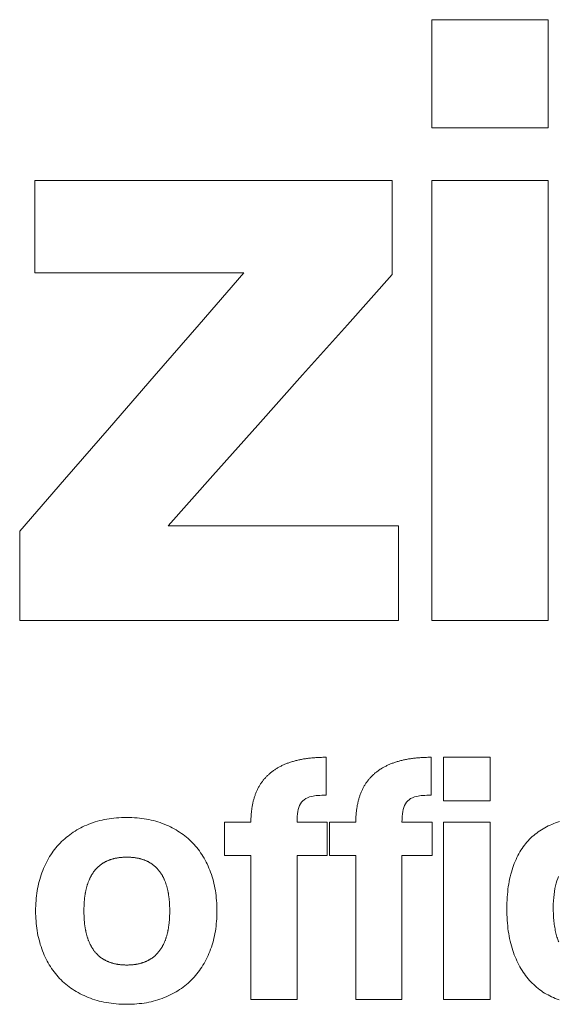
# Model space of a CAD drawing. Units: inches. Extents: x 19 to 130235, y 181 to 26615.
# Drawn here: x 43742 to 43908, y 22681 to 22983 of the extents above; entities that cross this region are included whole.
import ezdxf

# ---------------------------------------------------------------- set-up
doc = ezdxf.new("R2010")
doc.units = ezdxf.units.IN
doc.header["$MEASUREMENT"] = 0

# ---------------------------------------------------------------- blocks, each defined once
blk = doc.blocks.new('ZİVELLA LOGO')
at = {"color": 252, "lineweight": 5, "true_color": 0x939598}
for points in [[(916111.74, 310643.13), (916111.74, 310646.46), (916111.74, 310649.78), (916111.74, 310653.11), (916111.74, 310656.44), (916111.74, 310659.76), (916115.32, 310659.76), (916118.89, 310659.76), (916122.46, 310659.76), (916126.03, 310659.76), (916129.61, 310659.76), (916129.61, 310656.44), (916129.61, 310653.11), (916129.61, 310649.78), (916129.61, 310646.46), (916129.61, 310643.13), (916126.03, 310643.13), (916122.46, 310643.13), (916118.89, 310643.13), (916115.32, 310643.13)], [(916048.35, 310581.15), (916055.25, 310589.09), (916062.14, 310597.03), (916069.04, 310604.98), (916075.94, 310612.92), (916082.84, 310620.87), (916076.41, 310620.87), (916069.97, 310620.87), (916063.54, 310620.87), (916057.11, 310620.87), (916050.68, 310620.87), (916050.68, 310623.7), (916050.68, 310626.53), (916050.68, 310629.36), (916050.68, 310632.19), (916050.68, 310635.02), (916061.67, 310635.02), (916072.67, 310635.02), (916083.66, 310635.02), (916094.66, 310635.02), (916105.65, 310635.02), (916105.65, 310632.14), (916105.65, 310629.25), (916105.65, 310626.37), (916105.65, 310623.48), (916105.65, 310620.6), (916098.75, 310612.87), (916091.86, 310605.15), (916084.96, 310597.42), (916078.06, 310589.7), (916071.16, 310581.97), (916078.25, 310581.97), (916085.35, 310581.97), (916092.44, 310581.97), (916099.53, 310581.97), (916106.62, 310581.97), (916106.62, 310579.06), (916106.62, 310576.15), (916106.62, 310573.23), (916106.62, 310570.32), (916106.62, 310567.4), (916094.97, 310567.4), (916083.31, 310567.4), (916071.66, 310567.4), (916060, 310567.4), (916048.35, 310567.4), (916048.35, 310570.15), (916048.35, 310572.9), (916048.35, 310575.65), (916048.35, 310578.4)], [(916111.74, 310635.02), (916115.32, 310635.02), (916118.89, 310635.02), (916122.46, 310635.02), (916126.03, 310635.02), (916129.61, 310635.02), (916129.61, 310628.88), (916129.61, 310622.73), (916129.61, 310616.58), (916129.61, 310610.43), (916129.61, 310604.29), (916129.61, 310598.14), (916129.61, 310591.99), (916129.61, 310585.85), (916129.61, 310579.7), (916129.61, 310573.55), (916129.61, 310567.4), (916126.03, 310567.4), (916122.46, 310567.4), (916118.89, 310567.4), (916115.32, 310567.4), (916111.74, 310567.4), (916111.74, 310573.55), (916111.74, 310579.7), (916111.74, 310585.85), (916111.74, 310591.99), (916111.74, 310598.14), (916111.74, 310604.29), (916111.74, 310610.43), (916111.74, 310616.58), (916111.74, 310622.73), (916111.74, 310628.88)], [(916083.91, 310531.29), (916083.1, 310531.29), (916082.29, 310531.29), (916081.48, 310531.29), (916080.67, 310531.29), (916079.86, 310531.29), (916079.86, 310532.31), (916079.86, 310533.33), (916079.86, 310534.35), (916079.86, 310535.37), (916079.86, 310536.39), (916080.67, 310536.39), (916081.48, 310536.39), (916082.29, 310536.39), (916083.1, 310536.39), (916083.91, 310536.39), (916083.91, 310536.55), (916083.91, 310536.7), (916083.91, 310536.86), (916083.92, 310537.01), (916083.93, 310537.16), (916083.93, 310537.31), (916083.94, 310537.46), (916083.95, 310537.6), (916083.97, 310537.75), (916083.98, 310537.89), (916083.99, 310538.04), (916084.01, 310538.18), (916084.03, 310538.32), (916084.05, 310538.46), (916084.07, 310538.6), (916084.09, 310538.73), (916084.11, 310538.87), (916084.14, 310539), (916084.16, 310539.14), (916084.19, 310539.27), (916084.22, 310539.4), (916084.25, 310539.53), (916084.28, 310539.66), (916084.32, 310539.79), (916084.35, 310539.91), (916084.39, 310540.04), (916084.42, 310540.16), (916084.46, 310540.28), (916084.5, 310540.4), (916084.54, 310540.52), (916084.59, 310540.64), (916084.63, 310540.76), (916084.68, 310540.88), (916084.73, 310540.99), (916084.77, 310541.11), (916084.83, 310541.22), (916084.88, 310541.33), (916084.93, 310541.44), (916084.98, 310541.55), (916085.04, 310541.66), (916085.1, 310541.76), (916085.16, 310541.87), (916085.22, 310541.97), (916085.28, 310542.08), (916085.34, 310542.18), (916085.4, 310542.28), (916085.47, 310542.38), (916085.54, 310542.48), (916085.61, 310542.57), (916085.68, 310542.67), (916085.75, 310542.76), (916085.82, 310542.86), (916085.89, 310542.95), (916085.97, 310543.04), (916086.05, 310543.13), (916086.13, 310543.22), (916086.21, 310543.3), (916086.29, 310543.39), (916086.37, 310543.47), (916086.45, 310543.56), (916086.54, 310543.64), (916086.63, 310543.72), (916086.72, 310543.8), (916086.81, 310543.88), (916086.9, 310543.96), (916086.99, 310544.03), (916087.08, 310544.11), (916087.18, 310544.18), (916087.28, 310544.25), (916087.37, 310544.33), (916087.47, 310544.4), (916087.57, 310544.46), (916087.68, 310544.53), (916087.78, 310544.6), (916087.89, 310544.66), (916087.99, 310544.73), (916088.1, 310544.79), (916088.21, 310544.85), (916088.32, 310544.91), (916088.43, 310544.97), (916088.55, 310545.03), (916088.66, 310545.09), (916088.78, 310545.14), (916088.9, 310545.19), (916089.02, 310545.25), (916089.14, 310545.3), (916089.26, 310545.35), (916089.38, 310545.4), (916089.51, 310545.45), (916089.64, 310545.49), (916089.76, 310545.54), (916089.89, 310545.58), (916090.02, 310545.63), (916090.16, 310545.67), (916090.29, 310545.71), (916090.43, 310545.75), (916090.56, 310545.79), (916090.7, 310545.83), (916090.84, 310545.86), (916090.98, 310545.9), (916091.12, 310545.93), (916091.27, 310545.96), (916091.41, 310545.99), (916091.56, 310546.02), (916091.71, 310546.05), (916091.85, 310546.08), (916092, 310546.11), (916092.16, 310546.13), (916092.31, 310546.15), (916092.47, 310546.18), (916092.62, 310546.2), (916092.78, 310546.22), (916092.94, 310546.24), (916093.1, 310546.25), (916093.26, 310546.27), (916093.42, 310546.29), (916093.59, 310546.3), (916093.76, 310546.31), (916093.92, 310546.32), (916094.09, 310546.34), (916094.26, 310546.34), (916094.43, 310546.35), (916094.61, 310546.36), (916094.78, 310546.36), (916094.96, 310546.37), (916095.14, 310546.37), (916095.31, 310546.37), (916095.49, 310546.37), (916095.49, 310545.21), (916095.49, 310544.04), (916095.49, 310542.88), (916095.49, 310541.72), (916095.49, 310540.55), (916095.16, 310540.55), (916094.83, 310540.54), (916094.53, 310540.52), (916094.24, 310540.5), (916093.97, 310540.48), (916093.71, 310540.44), (916093.47, 310540.4), (916093.25, 310540.36), (916092.92, 310540.27), (916092.62, 310540.15), (916092.35, 310540.02), (916092.1, 310539.85), (916091.89, 310539.67), (916091.7, 310539.45), (916091.54, 310539.22), (916091.4, 310538.96), (916091.29, 310538.67), (916091.2, 310538.36), (916091.13, 310538.03), (916091.07, 310537.66), (916091.04, 310537.27), (916091.01, 310536.85), (916091.01, 310536.39), (916091.94, 310536.39), (916092.87, 310536.39), (916093.8, 310536.39), (916094.73, 310536.39), (916095.66, 310536.39), (916095.66, 310535.37), (916095.66, 310534.35), (916095.66, 310533.33), (916095.66, 310532.31), (916095.66, 310531.29), (916094.73, 310531.29), (916093.8, 310531.29), (916092.87, 310531.29), (916091.94, 310531.29), (916091.01, 310531.29), (916091.01, 310526.86), (916091.01, 310522.42), (916091.01, 310517.99), (916091.01, 310513.55), (916091.01, 310509.12), (916089.59, 310509.12), (916088.17, 310509.12), (916086.75, 310509.12), (916085.33, 310509.12), (916083.91, 310509.12), (916083.91, 310513.55), (916083.91, 310517.99), (916083.91, 310522.42), (916083.91, 310526.86)], [(916100.05, 310531.29), (916099.24, 310531.29), (916098.43, 310531.29), (916097.62, 310531.29), (916096.81, 310531.29), (916096, 310531.29), (916096, 310532.31), (916096, 310533.33), (916096, 310534.35), (916096, 310535.37), (916096, 310536.39), (916096.81, 310536.39), (916097.62, 310536.39), (916098.43, 310536.39), (916099.24, 310536.39), (916100.05, 310536.39), (916100.05, 310536.55), (916100.05, 310536.7), (916100.05, 310536.86), (916100.06, 310537.01), (916100.06, 310537.16), (916100.07, 310537.31), (916100.08, 310537.46), (916100.09, 310537.6), (916100.1, 310537.75), (916100.12, 310537.89), (916100.13, 310538.04), (916100.15, 310538.18), (916100.17, 310538.32), (916100.18, 310538.46), (916100.2, 310538.6), (916100.23, 310538.73), (916100.25, 310538.87), (916100.27, 310539), (916100.3, 310539.14), (916100.33, 310539.27), (916100.36, 310539.4), (916100.39, 310539.53), (916100.42, 310539.66), (916100.45, 310539.79), (916100.49, 310539.91), (916100.52, 310540.04), (916100.56, 310540.16), (916100.6, 310540.28), (916100.64, 310540.4), (916100.68, 310540.52), (916100.73, 310540.64), (916100.77, 310540.76), (916100.82, 310540.88), (916100.86, 310540.99), (916100.91, 310541.11), (916100.96, 310541.22), (916101.01, 310541.33), (916101.07, 310541.44), (916101.12, 310541.55), (916101.18, 310541.66), (916101.23, 310541.76), (916101.29, 310541.87), (916101.35, 310541.97), (916101.41, 310542.08), (916101.48, 310542.18), (916101.54, 310542.28), (916101.61, 310542.38), (916101.68, 310542.48), (916101.74, 310542.57), (916101.81, 310542.67), (916101.89, 310542.76), (916101.96, 310542.86), (916102.03, 310542.95), (916102.11, 310543.04), (916102.18, 310543.13), (916102.26, 310543.22), (916102.34, 310543.3), (916102.42, 310543.39), (916102.51, 310543.47), (916102.59, 310543.56), (916102.68, 310543.64), (916102.76, 310543.72), (916102.85, 310543.8), (916102.94, 310543.88), (916103.03, 310543.96), (916103.13, 310544.03), (916103.22, 310544.11), (916103.32, 310544.18), (916103.41, 310544.25), (916103.51, 310544.33), (916103.61, 310544.4), (916103.71, 310544.46), (916103.81, 310544.53), (916103.92, 310544.6), (916104.02, 310544.66), (916104.13, 310544.73), (916104.24, 310544.79), (916104.35, 310544.85), (916104.46, 310544.91), (916104.57, 310544.97), (916104.69, 310545.03), (916104.8, 310545.09), (916104.92, 310545.14), (916105.04, 310545.19), (916105.16, 310545.25), (916105.28, 310545.3), (916105.4, 310545.35), (916105.52, 310545.4), (916105.65, 310545.45), (916105.77, 310545.49), (916105.9, 310545.54), (916106.03, 310545.58), (916106.16, 310545.63), (916106.29, 310545.67), (916106.43, 310545.71), (916106.56, 310545.75), (916106.7, 310545.79), (916106.84, 310545.83), (916106.98, 310545.86), (916107.12, 310545.9), (916107.26, 310545.93), (916107.4, 310545.96), (916107.55, 310545.99), (916107.69, 310546.02), (916107.84, 310546.05), (916107.99, 310546.08), (916108.14, 310546.11), (916108.29, 310546.13), (916108.45, 310546.15), (916108.6, 310546.18), (916108.76, 310546.2), (916108.92, 310546.22), (916109.08, 310546.24), (916109.24, 310546.25), (916109.4, 310546.27), (916109.56, 310546.29), (916109.73, 310546.3), (916109.89, 310546.31), (916110.06, 310546.32), (916110.23, 310546.34), (916110.4, 310546.34), (916110.57, 310546.35), (916110.74, 310546.36), (916110.92, 310546.36), (916111.1, 310546.37), (916111.27, 310546.37), (916111.45, 310546.37), (916111.63, 310546.37), (916111.63, 310545.21), (916111.63, 310544.04), (916111.63, 310542.88), (916111.63, 310541.72), (916111.63, 310540.55), (916111.29, 310540.55), (916110.97, 310540.54), (916110.67, 310540.52), (916110.38, 310540.5), (916110.1, 310540.48), (916109.85, 310540.44), (916109.61, 310540.4), (916109.39, 310540.36), (916109.06, 310540.27), (916108.75, 310540.15), (916108.48, 310540.02), (916108.24, 310539.85), (916108.03, 310539.67), (916107.84, 310539.45), (916107.68, 310539.22), (916107.54, 310538.96), (916107.42, 310538.67), (916107.34, 310538.36), (916107.27, 310538.03), (916107.21, 310537.66), (916107.17, 310537.27), (916107.15, 310536.85), (916107.14, 310536.39), (916108.07, 310536.39), (916109, 310536.39), (916109.94, 310536.39), (916110.87, 310536.39), (916111.8, 310536.39), (916111.8, 310535.37), (916111.8, 310534.35), (916111.8, 310533.33), (916111.8, 310532.31), (916111.8, 310531.29), (916110.87, 310531.29), (916109.94, 310531.29), (916109, 310531.29), (916108.07, 310531.29), (916107.14, 310531.29), (916107.14, 310526.86), (916107.14, 310522.42), (916107.14, 310517.99), (916107.14, 310513.55), (916107.14, 310509.12), (916105.72, 310509.12), (916104.3, 310509.12), (916102.88, 310509.12), (916101.47, 310509.12), (916100.05, 310509.12), (916100.05, 310513.55), (916100.05, 310517.99), (916100.05, 310522.42), (916100.05, 310526.86)], [(916113.52, 310546.37), (916114.96, 310546.37), (916116.4, 310546.37), (916117.84, 310546.37), (916119.28, 310546.37), (916120.73, 310546.37), (916120.73, 310545.03), (916120.73, 310543.69), (916120.73, 310542.35), (916120.73, 310541.01), (916120.73, 310539.66), (916119.28, 310539.66), (916117.84, 310539.66), (916116.4, 310539.66), (916114.96, 310539.66), (916113.52, 310539.66), (916113.52, 310541.01), (916113.52, 310542.35), (916113.52, 310543.69), (916113.52, 310545.03)], [(916058.89, 310509.45), (916058.57, 310509.59), (916058.25, 310509.73), (916057.94, 310509.88), (916057.64, 310510.03), (916057.34, 310510.19), (916057.05, 310510.36), (916056.77, 310510.53), (916056.49, 310510.71), (916056.22, 310510.9), (916055.95, 310511.09), (916055.69, 310511.29), (916055.44, 310511.5), (916055.19, 310511.71), (916054.95, 310511.93), (916054.71, 310512.16), (916054.48, 310512.39), (916054.26, 310512.63), (916054.05, 310512.87), (916053.84, 310513.12), (916053.64, 310513.38), (916053.44, 310513.64), (916053.25, 310513.91), (916053.07, 310514.19), (916052.9, 310514.47), (916052.73, 310514.76), (916052.57, 310515.05), (916052.41, 310515.35), (916052.27, 310515.65), (916052.12, 310515.96), (916051.99, 310516.28), (916051.86, 310516.6), (916051.74, 310516.93), (916051.63, 310517.27), (916051.52, 310517.61), (916051.42, 310517.95), (916051.33, 310518.3), (916051.24, 310518.65), (916051.16, 310519), (916051.09, 310519.36), (916051.03, 310519.72), (916050.98, 310520.08), (916050.93, 310520.45), (916050.89, 310520.83), (916050.86, 310521.21), (916050.83, 310521.59), (916050.81, 310521.97), (916050.8, 310522.36), (916050.8, 310522.75), (916050.8, 310523.15), (916050.81, 310523.55), (916050.83, 310523.94), (916050.86, 310524.33), (916050.89, 310524.71), (916050.93, 310525.09), (916050.98, 310525.46), (916051.04, 310525.83), (916051.1, 310526.2), (916051.18, 310526.56), (916051.26, 310526.91), (916051.34, 310527.27), (916051.44, 310527.61), (916051.54, 310527.96), (916051.65, 310528.3), (916051.77, 310528.63), (916051.89, 310528.96), (916052.02, 310529.29), (916052.16, 310529.6), (916052.31, 310529.91), (916052.46, 310530.22), (916052.62, 310530.52), (916052.78, 310530.81), (916052.95, 310531.1), (916053.13, 310531.38), (916053.32, 310531.66), (916053.51, 310531.93), (916053.71, 310532.19), (916053.91, 310532.45), (916054.12, 310532.7), (916054.34, 310532.94), (916054.57, 310533.18), (916054.8, 310533.41), (916055.04, 310533.64), (916055.28, 310533.86), (916055.53, 310534.07), (916055.78, 310534.27), (916056.04, 310534.47), (916056.31, 310534.66), (916056.58, 310534.85), (916056.86, 310535.03), (916057.15, 310535.2), (916057.44, 310535.36), (916057.73, 310535.52), (916058.03, 310535.67), (916058.34, 310535.82), (916058.66, 310535.96), (916058.97, 310536.09), (916059.3, 310536.21), (916059.63, 310536.33), (916059.97, 310536.44), (916060.31, 310536.54), (916060.65, 310536.63), (916061.01, 310536.71), (916061.36, 310536.79), (916061.73, 310536.86), (916062.09, 310536.92), (916062.47, 310536.97), (916062.85, 310537.01), (916063.23, 310537.05), (916063.62, 310537.08), (916064.02, 310537.1), (916064.42, 310537.11), (916064.82, 310537.11), (916065.22, 310537.11), (916065.62, 310537.1), (916066.01, 310537.08), (916066.39, 310537.05), (916066.77, 310537.01), (916067.14, 310536.97), (916067.51, 310536.92), (916067.87, 310536.86), (916068.23, 310536.79), (916068.58, 310536.71), (916068.93, 310536.63), (916069.27, 310536.54), (916069.61, 310536.44), (916069.94, 310536.33), (916070.27, 310536.21), (916070.59, 310536.09), (916070.91, 310535.96), (916071.22, 310535.82), (916071.52, 310535.68), (916071.82, 310535.52), (916072.11, 310535.37), (916072.4, 310535.2), (916072.68, 310535.03), (916072.95, 310534.86), (916073.22, 310534.67), (916073.48, 310534.48), (916073.74, 310534.29), (916073.99, 310534.08), (916074.24, 310533.87), (916074.48, 310533.66), (916074.71, 310533.43), (916074.94, 310533.21), (916075.16, 310532.97), (916075.38, 310532.73), (916075.59, 310532.48), (916075.79, 310532.23), (916075.99, 310531.97), (916076.18, 310531.7), (916076.36, 310531.43), (916076.53, 310531.15), (916076.7, 310530.86), (916076.87, 310530.57), (916077.03, 310530.27), (916077.18, 310529.97), (916077.32, 310529.66), (916077.46, 310529.34), (916077.59, 310529.02), (916077.71, 310528.69), (916077.83, 310528.35), (916077.94, 310528.01), (916078.04, 310527.67), (916078.14, 310527.32), (916078.22, 310526.97), (916078.3, 310526.61), (916078.38, 310526.24), (916078.44, 310525.87), (916078.5, 310525.5), (916078.55, 310525.12), (916078.59, 310524.74), (916078.62, 310524.35), (916078.65, 310523.96), (916078.67, 310523.56), (916078.68, 310523.16), (916078.68, 310522.75), (916078.68, 310522.35), (916078.67, 310521.95), (916078.65, 310521.55), (916078.62, 310521.16), (916078.59, 310520.77), (916078.55, 310520.39), (916078.5, 310520.01), (916078.44, 310519.64), (916078.38, 310519.28), (916078.3, 310518.92), (916078.22, 310518.56), (916078.14, 310518.21), (916078.04, 310517.86), (916077.94, 310517.52), (916077.83, 310517.18), (916077.71, 310516.85), (916077.59, 310516.52), (916077.46, 310516.2), (916077.32, 310515.89), (916077.18, 310515.58), (916077.03, 310515.28), (916076.87, 310514.98), (916076.7, 310514.69), (916076.53, 310514.4), (916076.36, 310514.13), (916076.18, 310513.85), (916075.99, 310513.58), (916075.79, 310513.32), (916075.59, 310513.07), (916075.38, 310512.82), (916075.16, 310512.57), (916074.94, 310512.33), (916074.71, 310512.1), (916074.48, 310511.87), (916074.24, 310511.66), (916073.99, 310511.44), (916073.74, 310511.24), (916073.48, 310511.04), (916073.22, 310510.85), (916072.95, 310510.66), (916072.67, 310510.48), (916072.39, 310510.31), (916072.1, 310510.15), (916071.8, 310509.99), (916071.5, 310509.84), (916071.19, 310509.69), (916070.88, 310509.55), (916070.56, 310509.42), (916070.24, 310509.3), (916069.91, 310509.18), (916069.57, 310509.07), (916069.24, 310508.97), (916068.89, 310508.88), (916068.55, 310508.8), (916068.19, 310508.72), (916067.84, 310508.65), (916067.48, 310508.59), (916067.11, 310508.54), (916066.74, 310508.5), (916066.37, 310508.46), (916065.99, 310508.43), (916065.6, 310508.41), (916065.22, 310508.4), (916064.82, 310508.4), (916064.41, 310508.4), (916064, 310508.41), (916063.6, 310508.44), (916063.2, 310508.46), (916062.81, 310508.5), (916062.43, 310508.55), (916062.05, 310508.6), (916061.68, 310508.66), (916061.31, 310508.73), (916060.95, 310508.81), (916060.59, 310508.9), (916060.24, 310508.99), (916059.89, 310509.09), (916059.55, 310509.2), (916059.22, 310509.32)], [(916113.52, 310536.39), (916114.96, 310536.39), (916116.4, 310536.39), (916117.84, 310536.39), (916119.28, 310536.39), (916120.73, 310536.39), (916120.73, 310530.94), (916120.73, 310525.48), (916120.73, 310520.03), (916120.73, 310514.57), (916120.73, 310509.12), (916119.28, 310509.12), (916117.84, 310509.12), (916116.4, 310509.12), (916114.96, 310509.12), (916113.52, 310509.12), (916113.52, 310514.57), (916113.52, 310520.03), (916113.52, 310525.48), (916113.52, 310530.94)], [(916071.42, 310522.75), (916071.42, 310522.88), (916071.42, 310523.01), (916071.42, 310523.14), (916071.42, 310523.26), (916071.41, 310523.39), (916071.41, 310523.51), (916071.4, 310523.63), (916071.4, 310523.75), (916071.39, 310523.88), (916071.38, 310523.99), (916071.37, 310524.11), (916071.37, 310524.23), (916071.36, 310524.35), (916071.34, 310524.46), (916071.33, 310524.58), (916071.32, 310524.69), (916071.31, 310524.8), (916071.29, 310524.91), (916071.28, 310525.03), (916071.26, 310525.13), (916071.25, 310525.24), (916071.23, 310525.35), (916071.21, 310525.46), (916071.19, 310525.56), (916071.17, 310525.67), (916071.15, 310525.77), (916071.13, 310525.87), (916071.11, 310525.97), (916071.08, 310526.07), (916071.06, 310526.17), (916071.04, 310526.27), (916071.01, 310526.37), (916070.98, 310526.47), (916070.96, 310526.56), (916070.93, 310526.66), (916070.9, 310526.75), (916070.87, 310526.84), (916070.84, 310526.93), (916070.81, 310527.02), (916070.78, 310527.11), (916070.75, 310527.2), (916070.71, 310527.29), (916070.68, 310527.37), (916070.64, 310527.46), (916070.61, 310527.54), (916070.57, 310527.63), (916070.53, 310527.71), (916070.5, 310527.79), (916070.46, 310527.87), (916070.42, 310527.95), (916070.38, 310528.03), (916070.33, 310528.1), (916070.29, 310528.18), (916070.25, 310528.26), (916070.2, 310528.33), (916070.16, 310528.4), (916070.11, 310528.48), (916070.07, 310528.55), (916070.02, 310528.62), (916069.97, 310528.69), (916069.92, 310528.75), (916069.87, 310528.82), (916069.82, 310528.89), (916069.77, 310528.95), (916069.72, 310529.02), (916069.67, 310529.08), (916069.61, 310529.14), (916069.56, 310529.2), (916069.51, 310529.26), (916069.45, 310529.32), (916069.39, 310529.38), (916069.33, 310529.44), (916069.28, 310529.49), (916069.22, 310529.55), (916069.16, 310529.6), (916069.1, 310529.65), (916069.03, 310529.71), (916068.97, 310529.76), (916068.91, 310529.81), (916068.85, 310529.86), (916068.78, 310529.9), (916068.71, 310529.95), (916068.65, 310530), (916068.58, 310530.04), (916068.51, 310530.09), (916068.44, 310530.13), (916068.37, 310530.17), (916068.3, 310530.21), (916068.23, 310530.25), (916068.16, 310530.29), (916068.09, 310530.33), (916068.01, 310530.36), (916067.94, 310530.4), (916067.86, 310530.43), (916067.79, 310530.47), (916067.71, 310530.5), (916067.63, 310530.53), (916067.55, 310530.56), (916067.47, 310530.59), (916067.39, 310530.62), (916067.31, 310530.65), (916067.23, 310530.68), (916067.15, 310530.7), (916067.07, 310530.73), (916066.98, 310530.75), (916066.9, 310530.77), (916066.81, 310530.8), (916066.72, 310530.82), (916066.64, 310530.84), (916066.55, 310530.85), (916066.46, 310530.87), (916066.37, 310530.89), (916066.28, 310530.9), (916066.19, 310530.92), (916066.1, 310530.93), (916066, 310530.95), (916065.91, 310530.96), (916065.81, 310530.97), (916065.72, 310530.98), (916065.62, 310530.99), (916065.53, 310530.99), (916065.43, 310531), (916065.33, 310531.01), (916065.23, 310531.01), (916065.13, 310531.01), (916065.03, 310531.02), (916064.93, 310531.02), (916064.82, 310531.02), (916064.72, 310531.02), (916064.62, 310531.02), (916064.52, 310531.01), (916064.42, 310531.01), (916064.32, 310531.01), (916064.22, 310531), (916064.12, 310530.99), (916064.02, 310530.99), (916063.93, 310530.98), (916063.83, 310530.97), (916063.74, 310530.96), (916063.64, 310530.95), (916063.55, 310530.93), (916063.46, 310530.92), (916063.37, 310530.9), (916063.28, 310530.89), (916063.19, 310530.87), (916063.1, 310530.85), (916063.01, 310530.84), (916062.92, 310530.82), (916062.84, 310530.8), (916062.75, 310530.77), (916062.67, 310530.75), (916062.58, 310530.73), (916062.5, 310530.7), (916062.42, 310530.68), (916062.33, 310530.65), (916062.25, 310530.62), (916062.17, 310530.59), (916062.09, 310530.56), (916062.01, 310530.53), (916061.94, 310530.5), (916061.86, 310530.47), (916061.78, 310530.43), (916061.71, 310530.4), (916061.63, 310530.36), (916061.56, 310530.33), (916061.49, 310530.29), (916061.42, 310530.25), (916061.34, 310530.21), (916061.27, 310530.17), (916061.2, 310530.13), (916061.14, 310530.09), (916061.07, 310530.04), (916061, 310530), (916060.93, 310529.95), (916060.87, 310529.9), (916060.8, 310529.86), (916060.74, 310529.81), (916060.68, 310529.76), (916060.61, 310529.71), (916060.55, 310529.65), (916060.49, 310529.6), (916060.43, 310529.55), (916060.37, 310529.49), (916060.31, 310529.44), (916060.26, 310529.38), (916060.2, 310529.32), (916060.14, 310529.26), (916060.09, 310529.2), (916060.03, 310529.14), (916059.98, 310529.08), (916059.93, 310529.02), (916059.88, 310528.95), (916059.82, 310528.89), (916059.77, 310528.82), (916059.72, 310528.75), (916059.68, 310528.69), (916059.63, 310528.62), (916059.58, 310528.55), (916059.53, 310528.48), (916059.49, 310528.4), (916059.44, 310528.33), (916059.4, 310528.26), (916059.36, 310528.18), (916059.32, 310528.1), (916059.27, 310528.03), (916059.23, 310527.95), (916059.19, 310527.87), (916059.15, 310527.79), (916059.12, 310527.71), (916059.08, 310527.63), (916059.04, 310527.54), (916059.01, 310527.46), (916058.97, 310527.37), (916058.94, 310527.29), (916058.9, 310527.2), (916058.87, 310527.11), (916058.84, 310527.02), (916058.81, 310526.93), (916058.78, 310526.84), (916058.75, 310526.75), (916058.72, 310526.66), (916058.69, 310526.56), (916058.66, 310526.47), (916058.64, 310526.37), (916058.61, 310526.27), (916058.59, 310526.17), (916058.57, 310526.07), (916058.54, 310525.97), (916058.52, 310525.87), (916058.5, 310525.77), (916058.48, 310525.67), (916058.46, 310525.56), (916058.44, 310525.46), (916058.42, 310525.35), (916058.4, 310525.24), (916058.39, 310525.13), (916058.37, 310525.03), (916058.36, 310524.91), (916058.34, 310524.8), (916058.33, 310524.69), (916058.32, 310524.58), (916058.31, 310524.46), (916058.29, 310524.35), (916058.28, 310524.23), (916058.28, 310524.11), (916058.27, 310523.99), (916058.26, 310523.88), (916058.25, 310523.75), (916058.25, 310523.63), (916058.24, 310523.51), (916058.24, 310523.39), (916058.23, 310523.26), (916058.23, 310523.14), (916058.23, 310523.01), (916058.23, 310522.88), (916058.23, 310522.75), (916058.23, 310522.62), (916058.23, 310522.5), (916058.23, 310522.37), (916058.23, 310522.24), (916058.24, 310522.12), (916058.24, 310521.99), (916058.25, 310521.87), (916058.25, 310521.75), (916058.26, 310521.63), (916058.27, 310521.51), (916058.28, 310521.39), (916058.28, 310521.27), (916058.29, 310521.15), (916058.31, 310521.04), (916058.32, 310520.92), (916058.33, 310520.81), (916058.34, 310520.69), (916058.36, 310520.58), (916058.37, 310520.47), (916058.39, 310520.36), (916058.4, 310520.25), (916058.42, 310520.14), (916058.44, 310520.04), (916058.46, 310519.93), (916058.48, 310519.82), (916058.5, 310519.72), (916058.52, 310519.62), (916058.54, 310519.52), (916058.57, 310519.41), (916058.59, 310519.31), (916058.61, 310519.22), (916058.64, 310519.12), (916058.66, 310519.02), (916058.69, 310518.92), (916058.72, 310518.83), (916058.75, 310518.74), (916058.78, 310518.64), (916058.81, 310518.55), (916058.84, 310518.46), (916058.87, 310518.37), (916058.9, 310518.28), (916058.94, 310518.19), (916058.97, 310518.11), (916059.01, 310518.02), (916059.04, 310517.94), (916059.08, 310517.85), (916059.12, 310517.77), (916059.15, 310517.69), (916059.19, 310517.61), (916059.23, 310517.53), (916059.27, 310517.45), (916059.32, 310517.37), (916059.36, 310517.3), (916059.4, 310517.22), (916059.44, 310517.15), (916059.49, 310517.07), (916059.53, 310517), (916059.58, 310516.93), (916059.63, 310516.86), (916059.68, 310516.79), (916059.72, 310516.72), (916059.77, 310516.65), (916059.82, 310516.58), (916059.88, 310516.52), (916059.93, 310516.46), (916059.98, 310516.39), (916060.03, 310516.33), (916060.09, 310516.27), (916060.14, 310516.21), (916060.2, 310516.15), (916060.26, 310516.09), (916060.31, 310516.03), (916060.37, 310515.98), (916060.43, 310515.92), (916060.49, 310515.87), (916060.55, 310515.81), (916060.61, 310515.76), (916060.68, 310515.71), (916060.74, 310515.66), (916060.8, 310515.61), (916060.87, 310515.56), (916060.93, 310515.51), (916061, 310515.47), (916061.07, 310515.42), (916061.14, 310515.38), (916061.2, 310515.34), (916061.27, 310515.29), (916061.34, 310515.25), (916061.42, 310515.21), (916061.49, 310515.17), (916061.56, 310515.14), (916061.63, 310515.1), (916061.71, 310515.06), (916061.78, 310515.03), (916061.86, 310514.99), (916061.94, 310514.96), (916062.01, 310514.93), (916062.09, 310514.9), (916062.17, 310514.87), (916062.25, 310514.84), (916062.33, 310514.81), (916062.42, 310514.78), (916062.5, 310514.76), (916062.58, 310514.73), (916062.67, 310514.71), (916062.75, 310514.69), (916062.84, 310514.67), (916062.92, 310514.64), (916063.01, 310514.62), (916063.1, 310514.61), (916063.19, 310514.59), (916063.28, 310514.57), (916063.37, 310514.56), (916063.46, 310514.54), (916063.55, 310514.53), (916063.64, 310514.51), (916063.74, 310514.5), (916063.83, 310514.49), (916063.93, 310514.48), (916064.02, 310514.47), (916064.12, 310514.47), (916064.22, 310514.46), (916064.32, 310514.45), (916064.42, 310514.45), (916064.52, 310514.45), (916064.62, 310514.44), (916064.72, 310514.44), (916064.82, 310514.44), (916064.93, 310514.44), (916065.03, 310514.44), (916065.13, 310514.45), (916065.23, 310514.45), (916065.33, 310514.45), (916065.43, 310514.46), (916065.53, 310514.47), (916065.62, 310514.47), (916065.72, 310514.48), (916065.81, 310514.49), (916065.91, 310514.5), (916066, 310514.51), (916066.1, 310514.53), (916066.19, 310514.54), (916066.28, 310514.56), (916066.37, 310514.57), (916066.46, 310514.59), (916066.55, 310514.61), (916066.64, 310514.62), (916066.72, 310514.64), (916066.81, 310514.67), (916066.9, 310514.69), (916066.98, 310514.71), (916067.07, 310514.73), (916067.15, 310514.76), (916067.23, 310514.78), (916067.31, 310514.81), (916067.39, 310514.84), (916067.47, 310514.87), (916067.55, 310514.9), (916067.63, 310514.93), (916067.71, 310514.96), (916067.79, 310514.99), (916067.86, 310515.03), (916067.94, 310515.06), (916068.01, 310515.1), (916068.09, 310515.14), (916068.16, 310515.17), (916068.23, 310515.21), (916068.3, 310515.25), (916068.37, 310515.29), (916068.44, 310515.34), (916068.51, 310515.38), (916068.58, 310515.42), (916068.65, 310515.47), (916068.71, 310515.51), (916068.78, 310515.56), (916068.85, 310515.61), (916068.91, 310515.66), (916068.97, 310515.71), (916069.03, 310515.76), (916069.1, 310515.81), (916069.16, 310515.87), (916069.22, 310515.92), (916069.28, 310515.98), (916069.33, 310516.03), (916069.39, 310516.09), (916069.45, 310516.15), (916069.51, 310516.21), (916069.56, 310516.27), (916069.61, 310516.33), (916069.67, 310516.39), (916069.72, 310516.46), (916069.77, 310516.52), (916069.82, 310516.58), (916069.87, 310516.65), (916069.92, 310516.72), (916069.97, 310516.79), (916070.02, 310516.86), (916070.07, 310516.93), (916070.11, 310517), (916070.16, 310517.07), (916070.2, 310517.15), (916070.25, 310517.22), (916070.29, 310517.3), (916070.33, 310517.37), (916070.38, 310517.45), (916070.42, 310517.53), (916070.46, 310517.61), (916070.5, 310517.69), (916070.53, 310517.77), (916070.57, 310517.85), (916070.61, 310517.94), (916070.64, 310518.02), (916070.68, 310518.11), (916070.71, 310518.19), (916070.75, 310518.28), (916070.78, 310518.37), (916070.81, 310518.46), (916070.84, 310518.55), (916070.87, 310518.64), (916070.9, 310518.74), (916070.93, 310518.83), (916070.96, 310518.92), (916070.98, 310519.02), (916071.01, 310519.12), (916071.04, 310519.22), (916071.06, 310519.31), (916071.08, 310519.41), (916071.11, 310519.52), (916071.13, 310519.62), (916071.15, 310519.72), (916071.17, 310519.82), (916071.19, 310519.93), (916071.21, 310520.04), (916071.23, 310520.14), (916071.25, 310520.25), (916071.26, 310520.36), (916071.28, 310520.47), (916071.29, 310520.58), (916071.31, 310520.69), (916071.32, 310520.81), (916071.33, 310520.92), (916071.34, 310521.04), (916071.36, 310521.15), (916071.37, 310521.27), (916071.37, 310521.39), (916071.38, 310521.51), (916071.39, 310521.63), (916071.4, 310521.75), (916071.4, 310521.87), (916071.41, 310521.99), (916071.41, 310522.12), (916071.42, 310522.24), (916071.42, 310522.37), (916071.42, 310522.5), (916071.42, 310522.62)]]:
    blk.add_lwpolyline(points, close=True, dxfattribs=at)
for points in [[(916131.31, 310509.1), (916131.01, 310509.2), (916130.72, 310509.31), (916130.44, 310509.43), (916130.16, 310509.56), (916129.88, 310509.69), (916129.61, 310509.83), (916129.35, 310509.98), (916129.09, 310510.13), (916128.83, 310510.29), (916128.58, 310510.46), (916128.34, 310510.64), (916128.1, 310510.82), (916127.86, 310511.02), (916127.63, 310511.22), (916127.41, 310511.42), (916127.19, 310511.64), (916126.97, 310511.86), (916126.76, 310512.08), (916126.56, 310512.32), (916126.36, 310512.56), (916126.16, 310512.81), (916125.98, 310513.07), (916125.79, 310513.33), (916125.62, 310513.6), (916125.45, 310513.88), (916125.28, 310514.16), (916125.13, 310514.45), (916124.97, 310514.75), (916124.83, 310515.06), (916124.69, 310515.37), (916124.55, 310515.69), (916124.42, 310516.01), (916124.3, 310516.35), (916124.18, 310516.69), (916124.07, 310517.03), (916123.97, 310517.39), (916123.87, 310517.75), (916123.78, 310518.12), (916123.7, 310518.49), (916123.62, 310518.87), (916123.56, 310519.26), (916123.5, 310519.66), (916123.44, 310520.06), (916123.4, 310520.47), (916123.36, 310520.89), (916123.32, 310521.32), (916123.3, 310521.75), (916123.28, 310522.19), (916123.27, 310522.63), (916123.27, 310523.09), (916123.27, 310523.54), (916123.28, 310523.99), (916123.3, 310524.42), (916123.32, 310524.86), (916123.36, 310525.28), (916123.4, 310525.69), (916123.44, 310526.1), (916123.5, 310526.5), (916123.56, 310526.89), (916123.62, 310527.27), (916123.7, 310527.65), (916123.78, 310528.02), (916123.87, 310528.38), (916123.97, 310528.73), (916124.07, 310529.07), (916124.18, 310529.41), (916124.3, 310529.74), (916124.42, 310530.06), (916124.55, 310530.37), (916124.69, 310530.68), (916124.83, 310530.98), (916124.97, 310531.27), (916125.13, 310531.55), (916125.28, 310531.83), (916125.45, 310532.1), (916125.62, 310532.36), (916125.79, 310532.61), (916125.98, 310532.86), (916126.16, 310533.09), (916126.36, 310533.32), (916126.56, 310533.55), (916126.76, 310533.76), (916126.97, 310533.97), (916127.19, 310534.17), (916127.41, 310534.36), (916127.64, 310534.55), (916127.87, 310534.73), (916128.11, 310534.91), (916128.35, 310535.08), (916128.6, 310535.24), (916128.85, 310535.39), (916129.11, 310535.54), (916129.37, 310535.68), (916129.64, 310535.81), (916129.92, 310535.94), (916130.2, 310536.06), (916130.49, 310536.18), (916130.78, 310536.28), (916131.38, 310536.48)], [(916131.24, 310528.05), (916131.1, 310527.72), (916130.98, 310527.37), (916130.86, 310527), (916130.76, 310526.6), (916130.67, 310526.19), (916130.59, 310525.75), (916130.53, 310525.3), (916130.48, 310524.82), (916130.44, 310524.32), (916130.42, 310523.8), (916130.42, 310523.25), (916130.42, 310522.98), (916130.42, 310522.7), (916130.43, 310522.43), (916130.44, 310522.17), (916130.46, 310521.91), (916130.47, 310521.65), (916130.49, 310521.4), (916130.52, 310521.15), (916130.54, 310520.91), (916130.57, 310520.68), (916130.61, 310520.44), (916130.64, 310520.21), (916130.68, 310519.99), (916130.72, 310519.77), (916130.77, 310519.56), (916130.82, 310519.35), (916130.87, 310519.14), (916130.93, 310518.94), (916130.98, 310518.74), (916131.05, 310518.55), (916131.11, 310518.36), (916131.18, 310518.18), (916131.25, 310518)]]:
    blk.add_lwpolyline(points, dxfattribs=at)

msp = doc.modelspace()

# ---------------------------------------------------------------- block references
at = {"color": 251, "xscale": 2, "yscale": 2, "zscale": 2}
msp.add_blockref('ZİVELLA LOGO', (-1788354.39, -598336.19), dxfattribs=at)

doc.saveas('drawing.dxf')
